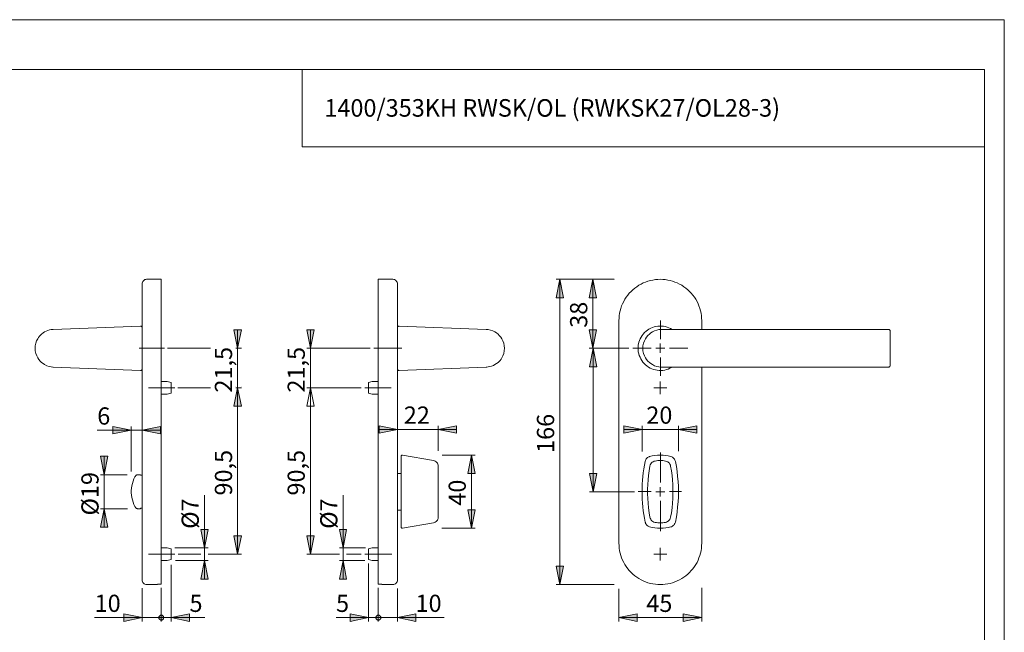
# Model space of a CAD drawing. Units: inches. Extents: x 0 to 420, y 0 to 301.
# Drawn here: x 152 to 420, y 130 to 297 of the extents above; entities that cross this region are included whole.
import ezdxf

# ---------------------------------------------------------------- set-up
doc = ezdxf.new("R2010")
doc.units = ezdxf.units.IN
doc.header["$MEASUREMENT"] = 0
for name, pattern in [('AI-Linetype-1', [19.05, 15.24, -1.27, 1.27, -1.27]), ('AI-Linetype-13', [19.05, 15.24, -1.27, 1.27, -1.27]), ('AI-Linetype-14', [19.05, 15.24, -1.27, 1.27, -1.27]), ('AI-Linetype-2', [19.05, 15.24, -1.27, 1.27, -1.27]), ('AI-Linetype-3', [19.05, 15.24, -1.27, 1.27, -1.27]), ('AI-Linetype-4', [19.05, 15.24, -1.27, 1.27, -1.27]), ('AI-Linetype-5', [19.05, 15.24, -1.27, 1.27, -1.27]), ('AI-Linetype-6', [19.05, 15.24, -1.27, 1.27, -1.27])]:
    doc.linetypes.add(name, pattern=pattern)
doc.layers.add('Ebene 1', color=7, linetype='Continuous')

# ---------------------------------------------------------------- blocks, each defined once
blk = doc.blocks.new('block 2')
at = {"layer": 'Ebene 1'}
h = blk.add_hatch(color=7, dxfattribs=at)
h.dxf.hatch_style = 2
h.paths.add_polyline_path([(42.83, 92.67), (41.8, 97.65), (43.82, 97.65)])
h.paths.add_polyline_path([(42.83, 82.41), (43.82, 77.4), (41.8, 77.4)])
h.paths.add_polyline_path([(308.19, 226.41), (309.17, 221.4), (307.16, 221.4)])
h.paths.add_polyline_path([(308.19, 207.65), (307.16, 212.65), (309.17, 212.65)])
h.paths.add_polyline_path([(132.61, 226.41), (133.6, 221.4), (131.62, 221.4)])
h.paths.add_polyline_path([(132.61, 207.65), (131.62, 212.65), (133.6, 212.65)])
h.paths.add_polyline_path([(231.42, 207.65), (230.4, 212.65), (232.41, 212.65)])
h.paths.add_polyline_path([(231.42, 196.89), (232.41, 191.91), (230.4, 191.91)])
h.paths.add_polyline_path([(231.42, 196.89), (232.41, 191.91), (230.4, 191.91)])
h.paths.add_polyline_path([(231.42, 151.66), (230.4, 156.63), (232.41, 156.63)])
h.paths.add_polyline_path([(240.28, 153.39), (239.29, 158.4), (241.26, 158.4)])
h.paths.add_polyline_path([(240.28, 149.9), (241.26, 144.89), (239.29, 144.89)])
h.paths.add_polyline_path([(211.63, 196.89), (212.65, 191.91), (210.64, 191.91)])
h.paths.add_polyline_path([(211.63, 151.66), (210.64, 156.63), (212.65, 156.63)])
h.paths.add_polyline_path([(202.6, 153.39), (201.61, 158.4), (203.59, 158.4)])
h.paths.add_polyline_path([(202.6, 149.9), (203.59, 144.89), (201.61, 144.89)])
h = blk.add_hatch(color=7, dxfattribs=at)
h.dxf.hatch_style = 2
h.paths.add_polyline_path([(132.86, 82.41), (131.87, 87.42), (133.84, 87.42)])
h.paths.add_polyline_path([(132.86, 111.48), (133.84, 106.5), (131.87, 106.5)])
h.paths.add_polyline_path([(299.19, 143.4), (298.17, 148.41), (300.18, 148.41)])
h.paths.add_polyline_path([(299.19, 226.41), (300.18, 221.4), (298.17, 221.4)])
h.paths.add_polyline_path([(308.22, 168.66), (307.23, 173.64), (309.21, 173.64)])
h.paths.add_polyline_path([(308.22, 207.65), (309.21, 202.64), (307.23, 202.64)])
h.paths.add_polyline_path([(141.64, 143.4), (140.65, 148.41), (142.63, 148.41)])
h.paths.add_polyline_path([(141.64, 226.41), (142.63, 221.4), (140.65, 221.4)])
h.paths.add_polyline_path([(132.61, 168.66), (131.62, 173.64), (133.6, 173.64)])
h.paths.add_polyline_path([(132.61, 207.65), (133.6, 202.64), (131.62, 202.64)])
h.paths.add_polyline_path([(175.37, 164.01), (176.35, 159), (174.38, 159)])
h.paths.add_polyline_path([(175.37, 173.28), (174.38, 178.29), (176.35, 178.29)])
h.paths.add_polyline_path([(211.63, 196.89), (212.65, 191.91), (210.64, 191.91)])
h.paths.add_polyline_path([(211.63, 207.65), (210.64, 212.65), (212.65, 212.65)])
h = blk.add_hatch(color=7, dxfattribs=at)
h.dxf.hatch_style = 2
h.paths.add_polyline_path([(331.43, 185.56), (336.44, 186.58), (336.44, 184.57)])
h.paths.add_polyline_path([(321.56, 185.56), (316.55, 184.57), (316.55, 186.58)])
h.paths.add_polyline_path([(337.75, 134.41), (332.74, 133.39), (332.74, 135.4)])
h.paths.add_polyline_path([(315.24, 134.41), (320.25, 135.4), (320.25, 133.39)])
h.paths.add_polyline_path([(123.65, 134.41), (118.64, 133.39), (118.64, 135.4)])
h.paths.add_polyline_path([(101.14, 134.41), (106.15, 135.4), (106.15, 133.39)])
h.paths.add_polyline_path([(193.53, 134.41), (198.51, 135.4), (198.51, 133.39)])
h.paths.add_polyline_path([(191.52, 134.41), (191.52, 134.51), (191.49, 134.62), (191.45, 134.73), (191.38, 134.83), (191.31, 134.9), (191.21, 134.97), (191.1, 135.04), (190.99, 135.04), (190.85, 135.08), (190.75, 135.04), (190.64, 135.04), (190.54, 134.97), (190.43, 134.9), (190.36, 134.83), (190.29, 134.73), (190.25, 134.62), (190.22, 134.51), (190.22, 134.41), (190.22, 134.3), (190.25, 134.16), (190.29, 134.06), (190.36, 133.98), (190.43, 133.88), (190.54, 133.81), (190.64, 133.77), (190.75, 133.74), (190.85, 133.74), (190.99, 133.74), (191.1, 133.77), (191.21, 133.81), (191.31, 133.88), (191.38, 133.98), (191.45, 134.06), (191.49, 134.16), (191.52, 134.3)])
h = blk.add_hatch(color=7, dxfattribs=at)
h.dxf.hatch_style = 2
h.paths.add_polyline_path([(255.06, 185.6), (250.08, 184.57), (250.08, 186.58)])
h.paths.add_polyline_path([(266.14, 185.6), (271.11, 186.58), (271.11, 184.57)])
h.paths.add_polyline_path([(185.67, 134.41), (180.66, 133.39), (180.66, 135.4)])
h.paths.add_polyline_path([(190.22, 134.41), (190.22, 134.3), (190.25, 134.16), (190.29, 134.06), (190.36, 133.98), (190.43, 133.88), (190.54, 133.81), (190.64, 133.77), (190.75, 133.74), (190.85, 133.74), (190.99, 133.74), (191.1, 133.77), (191.21, 133.81), (191.31, 133.88), (191.38, 133.98), (191.45, 134.06), (191.49, 134.16), (191.52, 134.3), (191.52, 134.41), (191.52, 134.51), (191.49, 134.62), (191.45, 134.73), (191.38, 134.83), (191.31, 134.9), (191.21, 134.97), (191.1, 135.04), (190.99, 135.04), (190.85, 135.08), (190.75, 135.04), (190.64, 135.04), (190.54, 134.97), (190.43, 134.9), (190.36, 134.83), (190.29, 134.73), (190.25, 134.62), (190.22, 134.51)])
h.paths.add_polyline_path([(182.74, 185.35), (177.73, 184.36), (177.73, 186.34)])
h.paths.add_polyline_path([(185.67, 185.35), (190.68, 186.34), (190.68, 184.36)])
h = blk.add_hatch(color=7, dxfattribs=at)
h.dxf.hatch_style = 2
h.paths.add_polyline_path([(275.17, 158.71), (274.18, 163.69), (276.15, 163.69)])
h.paths.add_polyline_path([(275.17, 178.61), (276.15, 173.6), (274.18, 173.6)])
h = blk.add_hatch(color=7, dxfattribs=at)
h.dxf.hatch_style = 2
h.paths.add_polyline_path([(255.06, 134.41), (260.07, 135.4), (260.07, 133.39)])
h.paths.add_polyline_path([(247.23, 134.41), (242.22, 133.39), (242.22, 135.4)])
h = blk.add_hatch(color=7, dxfattribs=at)
h.dxf.hatch_style = 2
h.paths.add_polyline_path([(255.06, 134.41), (260.07, 135.4), (260.07, 133.39)])
h.paths.add_polyline_path([(250.54, 134.41), (250.51, 134.51), (250.51, 134.62), (250.44, 134.73), (250.37, 134.83), (250.3, 134.9), (250.19, 134.97), (250.08, 135.04), (249.98, 135.04), (249.87, 135.08), (249.77, 135.04), (249.63, 135.04), (249.52, 134.97), (249.45, 134.9), (249.34, 134.83), (249.31, 134.73), (249.24, 134.62), (249.2, 134.51), (249.2, 134.41), (249.2, 134.3), (249.24, 134.16), (249.31, 134.06), (249.34, 133.98), (249.45, 133.88), (249.52, 133.81), (249.63, 133.77), (249.77, 133.74), (249.87, 133.74), (249.98, 133.74), (250.08, 133.77), (250.19, 133.81), (250.3, 133.88), (250.37, 133.98), (250.44, 134.06), (250.51, 134.16), (250.51, 134.3)])
h.paths.add_polyline_path([(249.2, 134.41), (249.2, 134.3), (249.24, 134.16), (249.31, 134.06), (249.34, 133.98), (249.45, 133.88), (249.52, 133.81), (249.63, 133.77), (249.77, 133.74), (249.87, 133.74), (249.98, 133.74), (250.08, 133.77), (250.19, 133.81), (250.3, 133.88), (250.37, 133.98), (250.44, 134.06), (250.51, 134.16), (250.51, 134.3), (250.54, 134.41), (250.51, 134.51), (250.51, 134.62), (250.44, 134.73), (250.37, 134.83), (250.3, 134.9), (250.19, 134.97), (250.08, 135.04), (249.98, 135.04), (249.87, 135.08), (249.77, 135.04), (249.63, 135.04), (249.52, 134.97), (249.45, 134.9), (249.34, 134.83), (249.31, 134.73), (249.24, 134.62), (249.2, 134.51)])
h.paths.add_polyline_path([(247.23, 134.41), (242.22, 133.39), (242.22, 135.4)])
at = {"layer": 'Ebene 1', "color": 7, "lineweight": 9}
for points in [[(186.9, 226.41), (186.69, 226.38), (186.44, 226.31), (186.23, 226.2), (186.02, 226.02), (185.88, 225.85), (185.77, 225.64), (185.7, 225.39), (185.67, 225.14)], [(185.67, 215.16), (185.67, 215.79), (185.67, 216.43), (185.67, 217.06), (185.67, 217.7), (185.67, 218.3), (185.67, 218.9), (185.67, 219.5), (185.67, 220.06), (185.67, 220.59), (185.67, 221.12), (185.67, 221.65), (185.67, 222.11), (185.67, 222.57), (185.67, 222.96), (185.67, 223.34), (185.67, 223.7), (185.67, 224.01), (185.67, 224.3), (185.67, 224.54), (185.67, 224.75), (185.67, 224.9), (185.67, 225.04), (185.67, 225.11), (185.67, 225.14)], [(190.85, 226.41), (186.9, 226.41)], [(190.85, 215.16), (190.85, 215.83), (190.85, 216.5), (190.85, 217.17), (190.85, 217.84), (190.85, 218.51), (190.85, 219.15), (190.85, 219.78), (190.85, 220.38), (190.85, 220.98), (190.85, 221.54), (190.85, 222.07), (190.85, 222.6), (190.85, 223.1), (190.85, 223.56), (190.85, 224.01), (190.85, 224.4), (190.85, 224.79), (190.85, 225.11), (190.85, 225.42), (190.85, 225.67), (190.85, 225.88), (190.85, 226.06), (190.85, 226.2), (190.85, 226.31), (190.85, 226.38), (190.85, 226.41)], [(249.87, 226.41), (249.87, 226.38), (249.87, 226.31), (249.87, 226.2), (249.87, 226.06), (249.87, 225.88), (249.87, 225.67), (249.87, 225.42), (249.87, 225.11), (249.87, 224.79), (249.87, 224.4), (249.87, 224.01), (249.87, 223.56), (249.87, 223.1), (249.87, 222.6), (249.87, 222.07), (249.87, 221.54), (249.87, 220.98), (249.87, 220.38), (249.87, 219.78), (249.87, 219.15), (249.87, 218.51), (249.87, 217.84), (249.87, 217.17), (249.87, 216.5), (249.87, 215.83), (249.87, 215.16)], [(253.82, 226.41), (249.87, 226.41)], [(255.06, 225.14), (255.06, 225.39), (254.99, 225.64), (254.85, 225.85), (254.71, 226.02), (254.53, 226.2), (254.28, 226.31), (254.07, 226.38), (253.82, 226.41)], [(255.06, 225.14), (255.06, 225.14), (255.06, 225.11), (255.06, 225.04), (255.06, 224.9), (255.06, 224.75), (255.06, 224.54), (255.06, 224.3), (255.06, 224.01), (255.06, 223.7), (255.06, 223.34), (255.06, 222.96), (255.06, 222.57), (255.06, 222.11), (255.06, 221.65), (255.06, 221.12), (255.06, 220.59), (255.06, 220.06), (255.06, 219.5), (255.06, 218.9), (255.06, 218.3), (255.06, 217.7), (255.06, 217.06), (255.06, 216.43), (255.06, 215.79), (255.06, 215.16)], [(299.19, 226.41), (300.18, 221.4), (298.17, 221.4), (299.19, 226.41)], [(314.01, 226.41), (298.17, 226.41)], [(299.19, 226.41), (300.18, 221.4), (298.17, 221.4)], [(299.19, 226.41), (299.19, 143.4)], [(308.19, 226.41), (309.17, 221.4), (307.16, 221.4), (308.19, 226.41)], [(307.16, 226.41), (307.16, 226.41)], [(308.19, 226.41), (309.17, 221.4), (307.16, 221.4)], [(308.19, 207.65), (308.19, 226.41)], [(314.11, 226.41), (314.11, 226.41)], [(315.24, 215.16), (315.28, 215.83), (315.35, 216.5), (315.42, 217.17), (315.59, 217.84), (315.77, 218.51), (315.98, 219.15), (316.23, 219.78), (316.55, 220.38), (316.87, 220.98), (317.25, 221.54), (317.64, 222.07), (318.06, 222.6), (318.56, 223.1), (319.05, 223.56), (319.55, 224.01), (320.11, 224.4), (320.67, 224.79), (321.27, 225.11), (321.87, 225.42), (322.51, 225.67), (323.14, 225.88), (323.81, 226.06), (324.48, 226.2), (325.16, 226.31), (325.83, 226.38), (326.5, 226.41), (327.17, 226.38), (327.87, 226.31), (328.54, 226.2), (329.18, 226.06), (329.85, 225.88), (330.48, 225.67), (331.12, 225.42), (331.72, 225.11), (332.32, 224.79), (332.88, 224.4), (333.45, 224.01), (333.97, 223.56), (334.47, 223.1), (334.93, 222.6), (335.35, 222.07), (335.77, 221.54), (336.13, 220.98), (336.48, 220.38), (336.76, 219.78), (337.01, 219.15), (337.26, 218.51), (337.43, 217.84), (337.57, 217.17), (337.68, 216.5), (337.71, 215.83), (337.75, 215.16)], [(185.67, 154.66), (185.67, 215.16)], [(190.85, 154.66), (190.85, 215.16)], [(249.87, 215.16), (249.87, 154.66)], [(255.06, 215.16), (255.06, 154.66)], [(315.24, 154.66), (315.24, 215.16)], [(326.52, 210.17), (326.52, 215.17)], [(337.75, 215.16), (337.75, 212.76)], [(156.6, 207.65), (156.63, 208.35), (156.77, 209.02), (156.99, 209.66), (157.3, 210.26), (157.52, 210.61), (157.8, 210.93), (158.36, 211.53), (158.75, 211.84), (159.17, 212.09), (159.6, 212.34), (160.06, 212.51), (160.51, 212.62), (160.97, 212.72), (161.43, 212.76), (161.5, 212.76), (161.54, 212.76)], [(185.21, 213.68), (161.54, 212.76)], [(185.21, 213.68), (185.31, 213.68), (185.38, 213.64), (185.49, 213.61), (185.56, 213.54), (185.63, 213.47), (185.67, 213.4)], [(211.63, 207.65), (210.64, 212.65), (212.65, 212.65), (211.63, 207.65)], [(211.63, 207.65), (210.64, 212.65), (212.65, 212.65)], [(211.63, 207.65), (211.63, 212.65)], [(231.42, 207.65), (230.4, 212.65), (232.41, 212.65), (231.42, 207.65)], [(231.42, 207.65), (230.4, 212.65), (232.41, 212.65)], [(231.42, 207.65), (231.42, 212.65)], [(255.06, 213.4), (255.09, 213.47), (255.16, 213.54), (255.23, 213.61), (255.34, 213.64), (255.45, 213.68), (255.55, 213.68)], [(279.22, 212.76), (255.55, 213.68)], [(279.22, 212.76), (279.22, 212.76), (279.33, 212.76), (279.75, 212.72), (280.35, 212.58), (280.99, 212.37), (281.55, 212.09), (281.98, 211.84), (282.4, 211.53), (282.75, 211.14), (283.14, 210.71), (283.42, 210.26), (283.74, 209.66), (283.95, 209.02), (284.09, 208.35), (284.13, 207.65)], [(308.19, 207.65), (307.16, 212.65), (309.17, 212.65), (308.19, 207.65)], [(308.19, 207.65), (307.16, 212.65), (309.17, 212.65)], [(329.71, 212.76), (329.28, 213.01), (328.82, 213.22), (328.33, 213.4), (327.87, 213.54), (327.34, 213.64), (326.85, 213.68), (326.32, 213.68), (325.83, 213.64), (325.33, 213.57), (324.84, 213.47), (324.34, 213.29), (323.89, 213.08), (323.43, 212.87), (323, 212.58), (322.62, 212.27), (322.23, 211.91), (321.87, 211.53), (321.56, 211.14), (321.31, 210.71), (321.06, 210.26), (320.85, 209.8), (320.71, 209.3), (320.53, 208.49), (320.46, 207.65)], [(321.77, 207.65), (321.77, 207.65), (321.8, 208.35), (321.94, 209.02), (322.19, 209.66), (322.47, 210.22), (322.79, 210.71), (323.14, 211.14), (323.53, 211.49), (323.92, 211.81), (324.34, 212.09), (324.91, 212.37), (325.54, 212.58), (326.14, 212.72), (326.6, 212.76), (326.71, 212.76)], [(326.71, 212.76), (326.74, 212.76), (327.13, 212.76)], [(326.95, 212.76), (326.74, 212.76), (326.71, 212.76)], [(388.51, 212.76), (326.95, 212.76)], [(389.01, 212.27), (389.01, 212.37), (388.97, 212.48), (388.9, 212.55), (388.87, 212.62), (388.76, 212.69), (388.69, 212.72), (388.58, 212.76), (388.51, 212.76)], [(389.01, 212.27), (389.01, 212.27), (389.01, 212.23), (389.01, 212.16), (389.01, 212.02), (389.01, 211.84), (389.01, 211.67), (389.01, 211.42), (389.01, 211.14), (389.01, 210.86), (389.01, 210.5), (389.01, 210.15), (389.01, 209.76), (389.01, 209.37), (389.01, 208.95), (389.01, 208.53), (389.01, 208.1), (389.01, 207.65), (389.01, 207.22), (389.01, 206.76), (389.01, 206.34), (389.01, 205.92), (389.01, 205.53), (389.01, 205.14), (389.01, 204.79), (389.01, 204.47), (389.01, 204.15), (389.01, 203.87), (389.01, 203.66), (389.01, 203.45), (389.01, 203.27), (389.01, 203.16), (389.01, 203.06), (389.01, 203.02)], [(326.5, 207.65), (326.5, 208.92)], [(161.54, 202.53), (161.5, 202.53), (161.43, 202.53), (160.97, 202.57), (160.37, 202.71), (159.77, 202.92), (159.17, 203.2), (158.75, 203.48), (158.36, 203.8), (157.97, 204.15), (157.62, 204.58), (157.3, 205.07), (157.02, 205.63), (156.77, 206.27), (156.63, 206.94), (156.6, 207.65)], [(192.58, 207.65), (204.29, 207.65)], [(211.14, 207.65), (212.65, 207.65)], [(211.63, 207.65), (211.63, 196.89)], [(247.65, 207.65), (230.4, 207.65)], [(231.42, 196.89), (231.42, 207.65)], [(284.13, 207.65), (284.09, 206.97), (283.95, 206.27), (283.74, 205.63), (283.42, 205.07), (283.21, 204.68), (282.96, 204.36), (282.4, 203.8), (281.98, 203.48), (281.55, 203.2), (281.13, 202.99), (280.67, 202.81), (280.21, 202.67), (279.75, 202.57), (279.33, 202.53), (279.22, 202.53)], [(317.99, 207.65), (307.16, 207.65)], [(308.22, 207.65), (309.21, 202.64), (307.23, 202.64), (308.22, 207.65)], [(308.22, 207.65), (309.21, 202.64), (307.23, 202.64)], [(308.22, 207.65), (308.22, 168.66)], [(324.02, 207.67), (319.02, 207.67)], [(320.46, 207.65), (320.46, 207.65), (320.5, 207.15), (320.53, 206.66), (320.64, 206.16), (320.78, 205.67), (320.99, 205.21), (321.2, 204.75), (321.49, 204.29), (321.77, 203.91), (322.12, 203.52), (322.47, 203.16), (322.86, 202.85), (323.29, 202.53), (323.74, 202.28), (324.2, 202.07), (324.66, 201.89), (325.16, 201.75), (325.65, 201.68), (326.18, 201.61), (326.67, 201.61), (327.17, 201.65), (327.7, 201.72), (328.19, 201.86), (328.65, 202), (329.14, 202.21), (329.57, 202.46), (329.71, 202.53)], [(326.71, 202.53), (326.71, 202.53), (326.6, 202.53), (326.14, 202.6), (325.54, 202.71), (324.91, 202.92), (324.34, 203.2), (323.92, 203.48), (323.53, 203.8), (323.14, 204.15), (322.79, 204.58), (322.47, 205.07), (322.19, 205.63), (321.94, 206.27), (321.8, 206.94), (321.77, 207.65)], [(326.5, 207.65), (325.26, 207.65)], [(326.5, 207.65), (327.77, 207.65)], [(326.5, 207.65), (326.5, 206.41)], [(329.02, 207.67), (334.02, 207.67)], [(326.52, 205.17), (326.52, 200.17)], [(161.54, 202.53), (185.21, 201.61)], [(185.67, 201.89), (185.63, 201.82), (185.56, 201.75), (185.49, 201.68), (185.38, 201.65), (185.31, 201.61), (185.21, 201.61)], [(255.55, 201.61), (255.45, 201.61), (255.34, 201.65), (255.23, 201.68), (255.16, 201.75), (255.09, 201.82), (255.06, 201.89)], [(255.55, 201.61), (279.22, 202.53)], [(327.13, 202.53), (326.74, 202.53), (326.71, 202.53)], [(326.71, 202.53), (326.74, 202.53), (326.95, 202.53)], [(326.95, 202.53), (388.51, 202.53)], [(337.75, 202.53), (337.75, 154.66)], [(388.51, 202.53), (388.58, 202.53), (388.69, 202.57), (388.76, 202.6), (388.87, 202.67), (388.9, 202.74), (388.97, 202.85), (389.01, 202.92), (389.01, 203.02)], [(192.51, 198.65), (190.85, 198.65)], [(193.53, 198.37), (192.51, 198.65)], [(193.53, 195.4), (193.53, 195.44), (193.53, 195.51), (193.53, 195.62), (193.53, 195.76), (193.53, 195.93), (193.53, 196.11), (193.53, 196.36), (193.53, 196.6), (193.53, 196.85), (193.53, 197.1), (193.53, 197.34), (193.53, 197.56), (193.53, 197.77), (193.53, 197.98), (193.53, 198.12), (193.53, 198.26), (193.53, 198.33), (193.53, 198.37)], [(248.21, 198.65), (247.23, 198.37)], [(247.23, 198.37), (247.23, 198.37), (247.23, 198.33), (247.23, 198.26), (247.23, 198.12), (247.23, 197.98), (247.23, 197.77), (247.23, 197.56), (247.23, 197.34), (247.23, 197.1), (247.23, 196.85), (247.23, 196.6), (247.23, 196.36), (247.23, 196.11), (247.23, 195.93), (247.23, 195.76), (247.23, 195.62), (247.23, 195.51), (247.23, 195.44), (247.23, 195.4)], [(249.87, 198.65), (248.21, 198.65)], [(326.5, 196.89), (326.5, 198.65)], [(192.51, 195.16), (193.53, 195.4)], [(195.37, 196.89), (204.29, 196.89)], [(211.63, 196.89), (212.65, 191.91), (210.64, 191.91), (211.63, 196.89)], [(211.63, 196.89), (212.65, 191.91), (210.64, 191.91), (211.63, 196.89)], [(211.63, 196.89), (212.65, 191.91), (210.64, 191.91)], [(211.63, 196.89), (212.65, 191.91), (210.64, 191.91)], [(211.1, 197.24), (211.1, 197.24)], [(211.1, 196.89), (212.65, 196.89)], [(211.63, 151.66), (211.63, 196.89)], [(211.63, 196.89), (211.63, 191.91)], [(212.65, 197.24), (212.65, 197.24)], [(231.42, 196.89), (232.41, 191.91), (230.4, 191.91), (231.42, 196.89)], [(231.42, 196.89), (232.41, 191.91), (230.4, 191.91), (231.42, 196.89)], [(245.22, 196.89), (230.4, 196.89)], [(231.42, 196.89), (232.41, 191.91), (230.4, 191.91)], [(231.42, 196.89), (232.41, 191.91), (230.4, 191.91)], [(231.42, 196.89), (231.42, 191.91)], [(231.42, 151.66), (231.42, 196.89)], [(247.23, 195.4), (248.21, 195.16)], [(326.5, 196.89), (324.77, 196.89)], [(326.5, 196.89), (328.26, 196.89)], [(326.5, 196.89), (326.5, 195.16)], [(190.85, 195.16), (192.51, 195.16)], [(248.21, 195.16), (249.87, 195.16)], [(182.74, 185.35), (173.46, 185.35)], [(182.74, 185.35), (177.73, 184.36), (177.73, 186.34), (182.74, 185.35)], [(182.74, 185.35), (177.73, 184.36), (177.73, 186.34)], [(182.74, 174.17), (182.74, 186.34)], [(185.67, 185.35), (182.74, 185.35)], [(185.67, 185.35), (190.68, 186.34), (190.68, 184.36), (185.67, 185.35)], [(185.67, 185.35), (190.68, 186.34), (190.68, 184.36)], [(185.67, 185.35), (190.68, 185.35)], [(255.06, 185.6), (250.08, 184.57), (250.08, 186.58), (255.06, 185.6)], [(255.06, 185.6), (250.08, 184.57), (250.08, 186.58)], [(255.06, 185.6), (250.08, 185.6)], [(266.14, 185.6), (255.06, 185.6)], [(266.14, 185.6), (271.11, 186.58), (271.11, 184.57), (266.14, 185.6)], [(266.14, 179.74), (266.14, 186.58)], [(266.14, 185.6), (271.11, 186.58), (271.11, 184.57)], [(266.14, 185.6), (271.11, 185.6)], [(321.56, 185.56), (316.55, 184.57), (316.55, 186.58), (321.56, 185.56)], [(321.56, 185.56), (316.55, 184.57), (316.55, 186.58)], [(321.56, 185.56), (316.55, 185.56)], [(321.56, 179.6), (321.56, 186.58)], [(321.56, 185.56), (331.43, 185.56)], [(331.43, 185.56), (336.44, 186.58), (336.44, 184.57), (331.43, 185.56)], [(331.43, 179.63), (331.43, 186.58)], [(331.43, 185.56), (336.44, 186.58), (336.44, 184.57)], [(331.43, 185.56), (336.44, 185.56)], [(326.52, 171.17), (326.52, 179.35)], [(175.37, 173.28), (174.38, 178.29), (176.35, 178.29), (175.37, 173.28)], [(175.37, 173.28), (174.38, 178.29), (176.35, 178.29)], [(175.37, 173.28), (175.37, 178.29)], [(256.4, 178.61), (256.36, 178.61), (256.29, 178.61), (256.26, 178.58), (256.22, 178.54), (256.19, 178.51), (256.15, 178.47), (256.12, 178.4), (256.12, 178.36)], [(256.12, 177.94), (256.12, 178.12), (256.12, 178.26), (256.12, 178.33), (256.12, 178.36)], [(256.12, 176.85), (256.12, 176.95), (256.12, 177.17), (256.12, 177.38), (256.12, 177.59), (256.12, 177.73), (256.12, 177.87), (256.12, 177.94)], [(256.12, 160.48), (256.12, 161.82), (256.12, 163.16), (256.12, 164.54), (256.12, 165.91), (256.12, 167.29), (256.12, 168.66), (256.12, 170.04), (256.12, 171.38), (256.12, 172.76), (256.12, 174.13), (256.12, 175.47), (256.12, 176.85)], [(264.87, 177.09), (256.4, 178.61)], [(266.14, 175.61), (266.1, 175.9), (266.03, 176.14), (265.92, 176.39), (265.78, 176.6), (265.57, 176.78), (265.36, 176.92), (265.15, 177.02), (264.87, 177.09)], [(267.23, 178.61), (276.15, 178.61)], [(275.17, 178.61), (276.15, 173.6), (274.18, 173.6), (275.17, 178.61)], [(275.17, 178.61), (276.15, 173.6), (274.18, 173.6)], [(275.17, 178.61), (275.17, 158.71)], [(322.4, 176.88), (322.19, 175.86), (322.02, 174.84), (321.87, 173.81), (321.77, 172.79), (321.66, 171.77), (321.59, 170.71), (321.56, 169.69), (321.56, 168.66)], [(323.6, 178.19), (323.46, 178.15), (323.25, 178.05), (323.04, 177.91), (322.83, 177.73), (322.69, 177.55), (322.54, 177.31), (322.44, 177.09), (322.4, 176.88)], [(329.39, 178.19), (328.68, 178.36), (327.98, 178.51), (327.24, 178.58), (326.5, 178.61), (325.76, 178.58), (325.05, 178.51), (324.31, 178.36), (323.6, 178.19)], [(323.67, 175.61), (323.78, 175.97), (323.92, 176.21), (324.1, 176.46), (324.31, 176.64), (324.56, 176.81), (324.8, 176.92), (325.08, 176.99)], [(325.08, 176.99), (325.44, 177.06), (325.79, 177.09), (326.14, 177.09), (326.5, 177.09), (326.85, 177.09), (327.2, 177.09), (327.55, 177.06), (327.91, 176.99)], [(327.91, 176.99), (328.26, 176.88), (328.54, 176.74), (328.75, 176.6), (328.97, 176.39), (329.14, 176.14), (329.25, 175.9), (329.32, 175.61)], [(330.59, 176.88), (330.55, 177.02), (330.48, 177.27), (330.34, 177.48), (330.2, 177.69), (330.02, 177.87), (329.81, 178.01), (329.6, 178.12), (329.39, 178.19)], [(330.59, 160.41), (330.87, 161.78), (331.08, 163.12), (331.22, 164.5), (331.36, 165.88), (331.43, 167.25), (331.47, 168.66), (331.43, 170.04), (331.36, 171.41), (331.22, 172.79), (331.08, 174.17), (330.87, 175.54), (330.59, 176.88)], [(266.14, 175.61), (266.14, 175.61), (266.14, 175.58), (266.14, 175.54)], [(266.14, 175.54), (266.14, 175.51), (266.14, 175.47), (266.14, 175.4), (266.14, 175.33)], [(266.14, 175.33), (266.14, 174.03), (266.14, 172.68), (266.14, 171.34), (266.14, 170), (266.14, 168.66), (266.14, 167.32), (266.14, 165.95), (266.14, 164.64), (266.14, 163.3), (266.14, 161.96)], [(323.67, 161.71), (323.46, 162.95), (323.29, 164.22), (323.18, 165.49), (323.11, 166.76), (323.04, 168.03), (323.04, 169.3), (323.11, 170.57), (323.18, 171.84), (323.29, 173.07), (323.46, 174.34), (323.67, 175.61)], [(329.32, 175.61), (329.53, 174.34), (329.71, 173.07), (329.81, 171.84), (329.92, 170.57), (329.95, 169.3), (329.95, 168.03), (329.92, 166.76), (329.81, 165.49), (329.71, 164.22), (329.53, 162.95), (329.32, 161.71)], [(181.61, 173.28), (174.38, 173.28)], [(175.37, 173.28), (175.37, 164.01)], [(183.73, 172.72), (183.44, 172.12), (183.2, 171.52), (183.02, 170.89), (182.88, 170.25), (182.81, 169.62), (182.74, 168.98), (182.74, 168.31), (182.81, 167.68), (182.88, 167.04), (183.02, 166.41), (183.2, 165.77), (183.44, 165.17), (183.73, 164.61)], [(183.97, 173.04), (183.83, 172.9), (183.73, 172.72)], [(184.61, 173.28), (184.5, 173.28), (184.43, 173.28), (184.36, 173.28), (184.26, 173.25), (184.19, 173.21), (184.11, 173.18), (184.04, 173.14), (183.97, 173.07)], [(183.97, 173.04), (183.97, 173.04), (183.97, 173.07)], [(185.67, 173.14), (185.21, 173.14), (185.21, 173.28), (184.61, 173.28)], [(256.08, 173.64), (255.06, 173.64)], [(308.22, 168.66), (307.23, 173.64), (309.21, 173.64), (308.22, 168.66)], [(308.22, 168.66), (307.23, 173.64), (309.21, 173.64)], [(319.51, 168.66), (307.23, 168.66)], [(321.56, 168.66), (321.56, 167.6), (321.59, 166.58), (321.66, 165.56), (321.77, 164.5), (321.87, 163.48), (322.02, 162.45), (322.19, 161.43), (322.4, 160.41)], [(326.5, 168.66), (325.26, 168.66)], [(326.5, 168.66), (326.5, 169.9)], [(326.5, 168.66), (327.77, 168.66)], [(326.5, 168.66), (326.5, 167.39)], [(202.6, 153.39), (202.6, 167.68)], [(240.28, 153.39), (240.28, 167.68)], [(326.52, 166.17), (326.52, 157.9)], [(175.37, 164.01), (176.35, 159), (174.38, 159), (175.37, 164.01)], [(181.72, 164.01), (174.38, 164.01)], [(175.37, 164.01), (176.35, 159), (174.38, 159)], [(175.37, 164.01), (175.37, 159)], [(183.73, 164.61), (183.76, 164.5), (183.9, 164.32), (183.97, 164.25)], [(183.97, 164.22), (183.97, 164.22), (183.97, 164.25)], [(183.97, 164.22), (184.04, 164.18), (184.11, 164.11), (184.19, 164.08), (184.26, 164.04), (184.36, 164.04), (184.43, 164.01), (184.5, 164.01), (184.61, 164.01)], [(184.61, 164.01), (185.21, 164.01), (185.21, 164.15), (185.67, 164.15)], [(255.06, 163.65), (256.08, 163.65)], [(275.17, 158.71), (274.18, 163.69), (276.15, 163.69), (275.17, 158.71)], [(275.17, 158.71), (274.18, 163.69), (276.15, 163.69)], [(264.87, 160.2), (265.15, 160.27), (265.36, 160.37), (265.57, 160.51), (265.78, 160.73), (265.92, 160.94), (266.03, 161.15), (266.1, 161.4), (266.14, 161.68)], [(266.14, 161.96), (266.14, 161.89), (266.14, 161.82), (266.14, 161.78), (266.14, 161.75)], [(266.14, 161.75), (266.14, 161.71), (266.14, 161.68)], [(325.08, 160.3), (324.73, 160.41), (324.48, 160.55), (324.24, 160.73), (324.03, 160.94), (323.89, 161.15), (323.74, 161.43), (323.67, 161.71)], [(329.32, 161.71), (329.21, 161.33), (329.07, 161.08), (328.89, 160.87), (328.68, 160.65), (328.44, 160.51), (328.19, 160.37), (327.91, 160.3)], [(202.6, 153.39), (201.61, 158.4), (203.59, 158.4), (202.6, 153.39)], [(202.6, 153.39), (201.61, 158.4), (203.59, 158.4)], [(240.28, 153.39), (239.29, 158.4), (241.26, 158.4), (240.28, 153.39)], [(240.28, 153.39), (239.29, 158.4), (241.26, 158.4)], [(256.12, 159.35), (256.12, 159.38), (256.12, 159.49), (256.12, 159.63), (256.12, 159.81), (256.12, 160.02), (256.12, 160.23), (256.12, 160.48)], [(256.12, 158.96), (256.12, 158.96), (256.12, 159.03), (256.12, 159.17), (256.12, 159.35)], [(256.12, 158.96), (256.12, 158.89), (256.15, 158.86), (256.19, 158.79), (256.22, 158.75), (256.26, 158.71), (256.29, 158.71), (256.36, 158.71), (256.4, 158.71)], [(256.4, 158.71), (264.87, 160.2)], [(267.12, 158.71), (276.15, 158.71)], [(322.4, 160.41), (322.44, 160.27), (322.51, 160.02), (322.65, 159.81), (322.79, 159.6), (322.97, 159.42), (323.18, 159.28), (323.43, 159.17), (323.6, 159.1)], [(323.6, 159.1), (324.31, 158.93), (325.05, 158.79), (325.76, 158.71), (326.5, 158.71), (327.24, 158.71), (327.98, 158.79), (328.68, 158.93), (329.39, 159.1)], [(327.91, 160.3), (327.55, 160.27), (327.2, 160.23), (326.85, 160.2), (326.5, 160.2), (326.14, 160.2), (325.79, 160.23), (325.44, 160.27), (325.08, 160.3)], [(329.39, 159.1), (329.53, 159.14), (329.78, 159.28), (329.99, 159.42), (330.16, 159.56), (330.31, 159.77), (330.45, 159.98), (330.55, 160.2), (330.59, 160.41)], [(211.63, 151.66), (210.64, 156.63), (212.65, 156.63), (211.63, 151.66)], [(211.63, 151.66), (210.64, 156.63), (212.65, 156.63)], [(231.42, 151.66), (230.4, 156.63), (232.41, 156.63), (231.42, 151.66)], [(231.42, 151.66), (230.4, 156.63), (232.41, 156.63)], [(185.67, 144.64), (185.67, 144.64), (185.67, 144.71), (185.67, 144.78), (185.67, 144.89), (185.67, 145.06), (185.67, 145.27), (185.67, 145.52), (185.67, 145.77), (185.67, 146.09), (185.67, 146.44), (185.67, 146.83), (185.67, 147.25), (185.67, 147.71), (185.67, 148.17), (185.67, 148.66), (185.67, 149.19), (185.67, 149.75), (185.67, 150.32), (185.67, 150.88), (185.67, 151.48), (185.67, 152.12), (185.67, 152.75), (185.67, 153.39), (185.67, 154.02), (185.67, 154.66)], [(190.85, 143.51), (190.85, 143.62), (190.85, 143.79), (190.85, 143.97), (190.85, 144.22), (190.85, 144.5), (190.85, 144.82), (190.85, 145.2), (190.85, 145.59), (190.85, 146.01), (190.85, 146.47), (190.85, 146.97), (190.85, 147.5), (190.85, 148.06), (190.85, 148.66), (190.85, 149.26), (190.85, 149.9), (190.85, 150.53), (190.85, 151.2), (190.85, 151.87), (190.85, 152.54), (190.85, 153.25), (190.85, 153.95), (190.85, 154.66)], [(192.51, 153.39), (190.85, 153.39)], [(193.53, 153.14), (192.51, 153.39)], [(193.53, 150.18), (193.53, 150.18), (193.53, 150.25), (193.53, 150.35), (193.53, 150.49), (193.53, 150.67), (193.53, 150.88), (193.53, 151.09), (193.53, 151.34), (193.53, 151.59), (193.53, 151.84), (193.53, 152.08), (193.53, 152.33), (193.53, 152.54), (193.53, 152.72), (193.53, 152.89), (193.53, 153), (193.53, 153.07), (193.53, 153.14)], [(194.59, 153.39), (203.59, 153.39)], [(202.6, 149.9), (202.6, 153.39)], [(246.34, 153.39), (239.29, 153.39)], [(240.28, 149.9), (240.28, 153.39)], [(248.21, 153.39), (247.23, 153.14)], [(247.23, 153.14), (247.23, 153.14), (247.23, 153.07), (247.23, 153), (247.23, 152.89), (247.23, 152.72), (247.23, 152.54), (247.23, 152.33), (247.23, 152.08), (247.23, 151.84), (247.23, 151.59), (247.23, 151.34), (247.23, 151.09), (247.23, 150.88), (247.23, 150.67), (247.23, 150.49), (247.23, 150.35), (247.23, 150.25), (247.23, 150.18)], [(249.87, 153.39), (248.21, 153.39)], [(249.87, 154.66), (249.87, 153.95), (249.87, 153.25), (249.87, 152.54), (249.87, 151.87), (249.87, 151.2), (249.87, 150.53), (249.87, 149.9), (249.87, 149.26), (249.87, 148.66), (249.87, 148.06), (249.87, 147.5), (249.87, 146.97), (249.87, 146.47), (249.87, 146.01), (249.87, 145.59), (249.87, 145.2), (249.87, 144.82), (249.87, 144.5), (249.87, 144.22), (249.87, 143.97), (249.87, 143.79), (249.87, 143.62), (249.87, 143.51)], [(255.06, 154.66), (255.06, 154.02), (255.06, 153.39), (255.06, 152.75), (255.06, 152.12), (255.06, 151.48), (255.06, 150.88), (255.06, 150.32), (255.06, 149.75), (255.06, 149.19), (255.06, 148.66), (255.06, 148.17), (255.06, 147.71), (255.06, 147.25), (255.06, 146.83), (255.06, 146.44), (255.06, 146.09), (255.06, 145.77), (255.06, 145.52), (255.06, 145.27), (255.06, 145.06), (255.06, 144.89), (255.06, 144.78), (255.06, 144.71), (255.06, 144.64)], [(337.75, 154.66), (337.71, 153.99), (337.68, 153.28), (337.57, 152.61), (337.43, 151.94), (337.26, 151.31), (337.01, 150.67), (336.76, 150.04), (336.48, 149.44), (336.13, 148.84), (335.77, 148.27), (335.35, 147.71), (334.93, 147.18), (334.47, 146.68), (333.97, 146.23), (333.45, 145.8), (332.88, 145.38), (332.32, 145.03), (331.72, 144.67), (331.12, 144.39), (330.48, 144.14), (329.85, 143.9), (329.18, 143.72), (328.54, 143.58), (327.87, 143.47), (327.17, 143.4), (326.5, 143.4), (325.83, 143.4), (325.16, 143.47), (324.48, 143.58), (323.81, 143.72), (323.14, 143.9), (322.51, 144.14), (321.87, 144.39), (321.27, 144.67), (320.67, 145.03), (320.11, 145.38), (319.55, 145.8), (319.05, 146.23), (318.56, 146.68), (318.06, 147.18), (317.64, 147.71), (317.25, 148.27), (316.87, 148.84), (316.55, 149.44), (316.23, 150.04), (315.98, 150.67), (315.77, 151.31), (315.59, 151.94), (315.42, 152.61), (315.35, 153.28), (315.28, 153.99), (315.24, 154.66)], [(326.5, 151.66), (326.5, 153.39)], [(190.85, 149.9), (192.51, 149.9)], [(192.51, 149.9), (193.53, 150.18)], [(194.7, 149.9), (203.59, 149.9)], [(195.51, 151.66), (201.61, 151.66)], [(202.6, 149.9), (203.59, 144.89), (201.61, 144.89), (202.6, 149.9)], [(202.6, 149.9), (203.59, 144.89), (201.61, 144.89)], [(202.6, 149.9), (202.6, 144.89)], [(203.59, 151.66), (212.65, 151.66)], [(239.29, 151.66), (230.4, 151.66)], [(240.28, 149.9), (241.26, 144.89), (239.29, 144.89), (240.28, 149.9)], [(246.2, 149.9), (239.29, 149.9)], [(240.28, 149.9), (241.26, 144.89), (239.29, 144.89)], [(240.28, 149.9), (240.28, 144.89)], [(245.22, 151.66), (241.26, 151.66)], [(247.23, 150.18), (248.21, 149.9)], [(248.21, 149.9), (249.87, 149.9)], [(326.5, 151.66), (324.77, 151.66)], [(326.5, 151.66), (328.26, 151.66)], [(326.5, 151.66), (326.5, 149.9)], [(193.53, 148.73), (193.53, 133.39)], [(247.23, 149.15), (247.23, 133.39)], [(299.19, 143.4), (298.17, 148.41), (300.18, 148.41), (299.19, 143.4)], [(299.19, 143.4), (298.17, 148.41), (300.18, 148.41)], [(185.67, 144.64), (185.7, 144.39), (185.77, 144.18), (185.88, 143.97), (186.02, 143.76), (186.23, 143.62), (186.44, 143.51), (186.69, 143.44), (186.9, 143.4)], [(253.82, 143.4), (254.07, 143.44), (254.28, 143.51), (254.53, 143.62), (254.71, 143.76), (254.85, 143.97), (254.99, 144.18), (255.06, 144.39), (255.06, 144.64)], [(185.67, 142.38), (185.67, 133.39)], [(186.9, 143.4), (189.87, 143.4)], [(190.85, 143.51), (189.87, 143.51)], [(189.87, 143.51), (189.87, 143.47), (189.87, 143.44), (189.87, 143.4)], [(190.85, 142.49), (190.85, 133.39)], [(250.86, 143.51), (249.87, 143.51)], [(249.87, 142.49), (249.87, 133.39)], [(250.86, 143.4), (250.86, 143.4), (250.86, 143.44), (250.86, 143.47), (250.86, 143.51)], [(250.86, 143.4), (253.82, 143.4)], [(255.06, 142.35), (255.06, 133.39)], [(313.94, 143.4), (298.17, 143.4)], [(315.24, 142.24), (315.24, 133.39)], [(337.75, 142.52), (337.75, 133.39)], [(185.67, 134.41), (172.76, 134.41)], [(185.67, 134.41), (180.66, 133.39), (180.66, 135.4), (185.67, 134.41)], [(185.67, 134.41), (180.66, 133.39), (180.66, 135.4)], [(190.85, 134.41), (185.67, 134.41)], [(190.22, 134.41), (190.22, 134.3), (190.25, 134.16), (190.29, 134.06), (190.36, 133.98), (190.43, 133.88), (190.54, 133.81), (190.64, 133.77), (190.75, 133.74), (190.85, 133.74), (190.99, 133.74), (191.1, 133.77), (191.21, 133.81), (191.31, 133.88), (191.38, 133.98), (191.45, 134.06), (191.49, 134.16), (191.52, 134.3), (191.52, 134.41), (191.52, 134.51), (191.49, 134.62), (191.45, 134.73), (191.38, 134.83), (191.31, 134.9), (191.21, 134.97), (191.1, 135.04), (190.99, 135.04), (190.85, 135.08), (190.75, 135.04), (190.64, 135.04), (190.54, 134.97), (190.43, 134.9), (190.36, 134.83), (190.29, 134.73), (190.25, 134.62), (190.22, 134.51), (190.22, 134.41), (190.85, 134.41)], [(191.52, 134.41), (191.52, 134.51), (191.49, 134.62), (191.45, 134.73), (191.38, 134.83), (191.31, 134.9), (191.21, 134.97), (191.1, 135.04), (190.99, 135.04), (190.85, 135.08), (190.75, 135.04), (190.64, 135.04), (190.54, 134.97), (190.43, 134.9), (190.36, 134.83), (190.29, 134.73), (190.25, 134.62), (190.22, 134.51), (190.22, 134.41), (190.22, 134.3), (190.25, 134.16), (190.29, 134.06), (190.36, 133.98), (190.43, 133.88), (190.54, 133.81), (190.64, 133.77), (190.75, 133.74), (190.85, 133.74), (190.99, 133.74), (191.1, 133.77), (191.21, 133.81), (191.31, 133.88), (191.38, 133.98), (191.45, 134.06), (191.49, 134.16), (191.52, 134.3), (191.52, 134.41), (190.85, 134.41)], [(190.85, 134.41), (193.53, 134.41)], [(193.53, 134.41), (198.51, 135.4), (198.51, 133.39), (193.53, 134.41)], [(193.53, 134.41), (198.51, 135.4), (198.51, 133.39)], [(193.53, 134.41), (202.71, 134.41)], [(247.23, 134.41), (238.37, 134.41)], [(247.23, 134.41), (242.22, 133.39), (242.22, 135.4), (247.23, 134.41)], [(247.23, 134.41), (242.22, 133.39), (242.22, 135.4)], [(247.23, 134.41), (249.87, 134.41)], [(250.54, 134.41), (250.51, 134.51), (250.51, 134.62), (250.44, 134.73), (250.37, 134.83), (250.3, 134.9), (250.19, 134.97), (250.08, 135.04), (249.98, 135.04), (249.87, 135.08), (249.77, 135.04), (249.63, 135.04), (249.52, 134.97), (249.45, 134.9), (249.34, 134.83), (249.31, 134.73), (249.24, 134.62), (249.2, 134.51), (249.2, 134.41), (249.2, 134.3), (249.24, 134.16), (249.31, 134.06), (249.34, 133.98), (249.45, 133.88), (249.52, 133.81), (249.63, 133.77), (249.77, 133.74), (249.87, 133.74), (249.98, 133.74), (250.08, 133.77), (250.19, 133.81), (250.3, 133.88), (250.37, 133.98), (250.44, 134.06), (250.51, 134.16), (250.51, 134.3), (250.54, 134.41), (249.87, 134.41)], [(249.2, 134.41), (249.2, 134.3), (249.24, 134.16), (249.31, 134.06), (249.34, 133.98), (249.45, 133.88), (249.52, 133.81), (249.63, 133.77), (249.77, 133.74), (249.87, 133.74), (249.98, 133.74), (250.08, 133.77), (250.19, 133.81), (250.3, 133.88), (250.37, 133.98), (250.44, 134.06), (250.51, 134.16), (250.51, 134.3), (250.54, 134.41), (250.51, 134.51), (250.51, 134.62), (250.44, 134.73), (250.37, 134.83), (250.3, 134.9), (250.19, 134.97), (250.08, 135.04), (249.98, 135.04), (249.87, 135.08), (249.77, 135.04), (249.63, 135.04), (249.52, 134.97), (249.45, 134.9), (249.34, 134.83), (249.31, 134.73), (249.24, 134.62), (249.2, 134.51), (249.2, 134.41), (249.87, 134.41)], [(249.87, 134.41), (255.06, 134.41)], [(255.06, 134.41), (260.07, 135.4), (260.07, 133.39), (255.06, 134.41)], [(255.06, 134.41), (260.07, 135.4), (260.07, 133.39)], [(255.06, 134.41), (267.74, 134.41)], [(315.24, 134.41), (320.25, 135.4), (320.25, 133.39), (315.24, 134.41)], [(315.24, 134.41), (320.25, 135.4), (320.25, 133.39)], [(315.24, 134.41), (337.75, 134.41)], [(337.75, 134.41), (332.74, 133.39), (332.74, 135.4), (337.75, 134.41)], [(337.75, 134.41), (332.74, 133.39), (332.74, 135.4)]]:
    blk.add_lwpolyline(points, dxfattribs=at)
at = {"layer": 'Ebene 1', "color": 7, "linetype": 'AI-Linetype-6', "lineweight": 9}
blk.add_lwpolyline([(184.91, 207.67), (191.79, 207.67)], dxfattribs=at)
at = {"layer": 'Ebene 1', "color": 7, "linetype": 'AI-Linetype-5', "lineweight": 9}
blk.add_lwpolyline([(248.66, 207.67), (256.27, 207.67)], dxfattribs=at)
at = {"layer": 'Ebene 1', "color": 7, "linetype": 'AI-Linetype-1', "lineweight": 9}
blk.add_lwpolyline([(187.43, 196.92), (194.54, 196.92)], dxfattribs=at)
at = {"layer": 'Ebene 1', "color": 7, "linetype": 'AI-Linetype-3', "lineweight": 9}
blk.add_lwpolyline([(246.24, 196.92), (253.39, 196.92)], dxfattribs=at)
at = {"layer": 'Ebene 1', "color": 7, "linetype": 'AI-Linetype-13', "lineweight": 9}
blk.add_lwpolyline([(324.02, 168.67), (320.52, 168.67)], dxfattribs=at)
at = {"layer": 'Ebene 1', "color": 7, "linetype": 'AI-Linetype-14', "lineweight": 9}
blk.add_lwpolyline([(329.02, 168.67), (332.29, 168.67)], dxfattribs=at)
at = {"layer": 'Ebene 1', "color": 7, "linetype": 'AI-Linetype-2', "lineweight": 9}
blk.add_lwpolyline([(187.43, 151.67), (194.54, 151.67)], dxfattribs=at)
at = {"layer": 'Ebene 1', "color": 7, "linetype": 'AI-Linetype-4', "lineweight": 9}
blk.add_lwpolyline([(246.24, 151.67), (253.56, 151.67)], dxfattribs=at)
at = {"layer": 'Ebene 1', "color": 7, "attachment_point": 7, "rotation": 90}
for s, insert, char_height in [('\\fArial|b0|i0|c0|p34;\\W1.00024;38', (306.66, 213.22), 4.6778), ('\\fArial|b0|i0|c0|p34;\\W1.00024;21,5', (210.12, 195.61), 4.6778), ('\\fArial|b0|i0|c0|p34;\\W1.00024;21,5', (229.89, 195.61), 4.6778), ('\\fArial|b0|i0|c0|p34;\\W1.00024;166', (297.66, 179.19), 4.6778), ('\\fArial|b0|i0|c0|p34;\\W1.00024;90,5', (210.12, 167.61), 4.6778), ('\\fArial|b0|i0|c0|p34;\\W1.00024;90,5', (229.89, 167.61), 4.6778), ('\\fArial|b0|i0|c0|p34;\\W1;Ø19', (173.84, 162.18), 4.6778), ('\\fArial|b0|i0|c0|p34;\\W1.00024;40', (273.65, 164.85), 4.6778), ('\\fArial|b0|i0|c0|p34;\\W0.99978;Ø7', (201.08, 158.55), 4.6789), ('\\fArial|b0|i0|c0|p34;\\W0.99978;Ø7', (238.75, 158.55), 4.6789)]:
    blk.add_mtext(s, dxfattribs=dict(at, insert=insert, char_height=char_height))
at = {"layer": 'Ebene 1', "color": 7, "char_height": 4.6778, "attachment_point": 7}
for s, insert in [('\\fArial|b0|i0|c0|p34;\\W1.00024;6', (173.47, 186.9)), ('\\fArial|b0|i0|c0|p34;\\W1.00024;22', (256.79, 187.14)), ('\\fArial|b0|i0|c0|p34;\\W1.00024;20', (322.7, 187.13)), ('\\fArial|b0|i0|c0|p34;\\W1.00024;10', (172.76, 135.96)), ('\\fArial|b0|i0|c0|p34;\\W1.00024;5', (198.55, 135.96)), ('\\fArial|b0|i0|c0|p34;\\W1.00024;5', (238.38, 135.96)), ('\\fArial|b0|i0|c0|p34;\\W1.00024;10', (259.98, 135.96)), ('\\fArial|b0|i0|c0|p34;\\W1.00024;45', (322.7, 135.96))]:
    blk.add_mtext(s, dxfattribs=dict(at, insert=insert))

msp = doc.modelspace()

# ---------------------------------------------------------------- linework, layer by layer
at = {"layer": 'Ebene 1', "color": 7, "lineweight": 9}
for points in [[(420, 0), (0, 0), (0, 297), (420, 297), (420, 0)], [(414.62, 283.42), (20.07, 283.42)], [(229.2, 283.39), (229.2, 262.4)], [(414.62, 283.42), (414.62, 13.23)], [(229.2, 262.4), (414.62, 262.4)]]:
    msp.add_lwpolyline(points, dxfattribs=at)

# ---------------------------------------------------------------- block references
at = {"layer": 'Ebene 1'}
msp.add_blockref('block 2', (0, 0), dxfattribs=at)

# ---------------------------------------------------------------- texts
at = {"layer": 'Ebene 1', "color": 7, "insert": (235.2, 270.62), "char_height": 4.774, "attachment_point": 7}
msp.add_mtext('\\fArial|b0|i0|c0|p34;\\W0.979854;1400/353KH RWSK/OL (RWKSK27/OL28-3)', dxfattribs=at)

doc.saveas('drawing.dxf')
